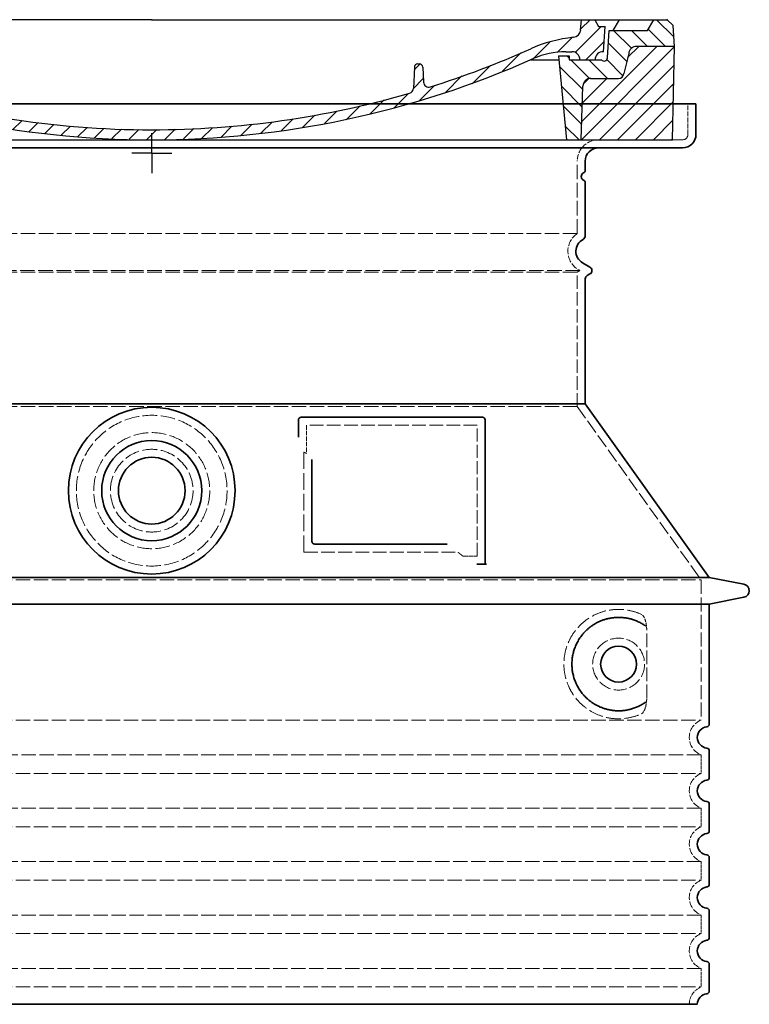
# Model space of a CAD drawing. Extents: x -1913 to 37449, y -8848 to 6615.
# Drawn here: x 261 to 808, y -6235 to -5497 of the extents above; entities that cross this region are included whole.
import ezdxf

# ---------------------------------------------------------------- set-up
doc = ezdxf.new("R2010")
doc.units = 0
doc.header["$LTSCALE"] = 5
doc.header["$MEASUREMENT"] = 0
for name, pattern in [('AM_DIN_G_W050', [13.75, 9.75, -1.5, 1, -1.5]), ('AM_DIN_G_W050x2', [6.875, 4.75, -0.875, 0.375, -0.875]), ('DASHED', [0.2068, 0.1655, -0.0413])]:
    doc.linetypes.add(name, pattern=pattern)
doc.layers.get('0').update_dxf_attribs({"linetype": 'CONTINUOUS'})
for name, color, linetype, lineweight in [('AM_7', 4, 'AM_DIN_G_W050', 25), ('AM_8', 1, 'CONTINUOUS', 25), ('Skrytá (ISO)', 1, 'DASHED', 18), ('Viditelná (ISO)', 7, 'CONTINUOUS', 35)]:
    doc.layers.add(name, color=color, linetype=linetype, lineweight=lineweight)
doc.layers.add('PUNKTE', color=1, linetype='CONTINUOUS')

# ---------------------------------------------------------------- blocks, each defined once
blk = doc.blocks.new('A$C710E52A4')
at = {"layer": 'AM_8'}
h = blk.add_hatch(dxfattribs=at)
h.set_pattern_fill('ANSI31', color=256, scale=3, angle=90, style=0)
h.set_pattern_definition([(135, (-11381.922, -11292.96), (-6.735192, -6.735192), [])])
edge = h.paths.add_edge_path()
edge.add_line((703.08, 25.02), (714, 25.02))
edge.add_line((714, 25.02), (715.26, 65.21))
edge.add_arc((721.26, 65.02), 6, 90, 178.19773, ccw=False)
edge.add_line((721.26, 71.02), (741.92, 71.02))
edge.add_arc((741.92, 75.02), 4, 270, 354.00077)
edge.add_line((745.9, 74.6), (749.58, 89.64))
edge.add_arc((755.55, 89.02), 6, 90, 174.00077, ccw=False)
edge.add_line((755.55, 95.02), (784.05, 95.02))
edge.add_line((784.05, 95.02), (782.89, 110.55))
edge.add_line((782.89, 110.55), (778.42, 115.02))
edge.add_line((778.42, 115.02), (768.42, 115.02))
edge.add_line((768.42, 115.02), (763.8, 107.02))
edge.add_line((763.8, 107.02), (735.02, 107.02))
edge.add_line((735.02, 107.02), (733.61, 86.48))
edge.add_arc((731.11, 86.52), 2.5, 216.8699, 359.12821, ccw=False)
edge.add_line((729.11, 85.02), (705.02, 85.02))
edge.add_line((705.02, 85.02), (705.02, 88.02))
edge.add_line((705.02, 88.02), (697.02, 88.02))
edge.add_line((697.02, 88.02), (703.08, 25.02))
edge = h.paths.add_edge_path()
edge.add_line((70.05, 25.02), (80.97, 25.02))
edge.add_line((80.97, 25.02), (87.02, 88.02))
edge.add_line((87.02, 88.02), (79.02, 88.02))
edge.add_line((79.02, 88.02), (79.02, 85.02))
edge.add_line((79.02, 85.02), (54.94, 85.02))
edge.add_arc((53.94, 85.02), 1, 270, 360, ccw=False)
edge.add_line((53.94, 84.02), (49.7, 84.02))
edge.add_arc((49.7, 86.52), 2.5, 189.67619, 270, ccw=False)
edge.add_line((47.24, 86.1), (40.02, 107.02))
edge.add_line((40.02, 107.02), (20.24, 107.02))
edge.add_line((20.24, 107.02), (15.63, 115.02))
edge.add_line((15.63, 115.02), (5.63, 115.02))
edge.add_line((5.63, 115.02), (1.16, 110.55))
edge.add_line((1.16, 110.55), (0, 95.02))
edge.add_line((0, 95.02), (28.5, 95.02))
edge.add_line((28.5, 95.02), (34.46, 89.64))
edge.add_line((34.46, 89.64), (38.15, 74.6))
edge.add_arc((42.12, 75.02), 4, 185.99923, 270)
edge.add_line((42.12, 71.02), (62.79, 71.02))
edge.add_arc((62.79, 65.02), 6, 1.80227, 90, ccw=False)
edge.add_line((68.79, 65.21), (70.05, 25.02))
h = blk.add_hatch(dxfattribs=at)
h.set_pattern_fill('ANSI31', color=256, scale=3, style=0)
h.set_pattern_definition([(45, (-11381.922, -11292.96), (-6.735192, 6.735192), [])])
edge = h.paths.add_edge_path()
edge.add_line((714, 25.02), (782.38, 25.02))
edge.add_line((782.38, 25.02), (784.05, 95.02))
edge.add_line((784.05, 95.02), (755.55, 95.02))
edge.add_arc((755.55, 89.02), 6, 90, 174.00077)
edge.add_line((749.58, 89.64), (745.9, 74.6))
edge.add_arc((741.92, 75.02), 4, 270, 354.00077, ccw=False)
edge.add_line((741.92, 71.02), (721.26, 71.02))
edge.add_arc((721.26, 65.02), 6, 90, 178.19773)
edge.add_line((715.26, 65.21), (714, 25.02))
edge = h.paths.add_edge_path()
edge.add_line((1.67, 25.02), (70.05, 25.02))
edge.add_line((70.05, 25.02), (68.79, 65.21))
edge.add_arc((62.79, 65.02), 6, 1.80227, 90)
edge.add_line((62.79, 71.02), (42.12, 71.02))
edge.add_arc((42.12, 75.02), 4, 185.99923, 270, ccw=False)
edge.add_line((38.15, 74.6), (34.46, 89.64))
edge.add_arc((28.5, 89.02), 6, 5.99923, 90)
edge.add_line((28.5, 95.02), (0, 95.02))
edge.add_line((0, 95.02), (1.67, 25.02))
for p, q in [((1.16, 110.55), (5.63, 115.02)), ((392.02, 115.02), (5.63, 115.02)), ((20.24, 107.02), (15.63, 115.02)), ((59.91, 115.02), (57.02, 110.02)), ((79.37, 109.01), (79.02, 115.02)), ((121.43, 108.44), (121.02, 115.02)), ((164.82, 79.48), (158.55, 115.02)), ((392.02, 115.02), (778.42, 115.02)), ((713.59, 107.24), (714.27, 115.02)), ((724.14, 115.02), (727.02, 110.02)), ((738.02, 107.02), (742.64, 115.02)), ((763.8, 107.02), (768.42, 115.02)), ((782.89, 110.55), (778.42, 115.02)), ((0, 95.02), (1.16, 110.55)), ((40.02, 107.02), (20.24, 107.02)), ((47.24, 86.08), (40.02, 107.02)), ((47.07, 102.08), (46.55, 110.02)), ((57.02, 110.02), (46.55, 110.02)), ((53.39, 91.01), (57.02, 110.02)), ((130.19, 108.02), (147.43, 108.02)), ((149.13, 97.43), (149.93, 105.43)), ((727.02, 110.02), (732.02, 110.02)), ((730.66, 91.01), (732.02, 110.02)), ((733.61, 86.43), (735.02, 107.02)), ((735.02, 107.02), (763.8, 107.02)), ((784.05, 95.02), (782.89, 110.55)), ((49.53, 100.02), (50.48, 100.02)), ((50.01, 100.02), (51.13, 85.85)), ((52.98, 97.61), (53.39, 91.01)), ((1.67, 25.02), (0, 95.02)), ((0, 95.02), (28.5, 95.02)), ((34.46, 89.64), (38.15, 74.6)), ((71.02, 85.02), (71.22, 90.65)), ((81.6, 91.02), (77.02, 91.02)), ((146.63, 95.02), (134.02, 95.02)), ((702.44, 91.02), (707.02, 91.02)), ((749.58, 89.64), (745.9, 74.6)), ((784.05, 95.02), (755.55, 95.02)), ((782.38, 25.02), (784.05, 95.02)), ((49.7, 84.02), (53.12, 84.02)), ((53.12, 84.02), (53.38, 84.02)), ((53.38, 84.02), (53.94, 84.02)), ((54.94, 85.02), (54.94, 85.02)), ((79.02, 85.02), (54.94, 85.02)), ((79.02, 88.02), (79.02, 85.02)), ((79.02, 88.02), (87.02, 88.02)), ((87.02, 88.02), (80.97, 25.02)), ((147.41, 87.52), (134.02, 87.52)), ((591.41, 81.89), (592.02, 81.89)), ((592.02, 81.89), (592.65, 81.89)), ((676.21, 85.02), (697.22, 85.02)), ((676.21, 85.02), (697.22, 85.02)), ((697.02, 88.02), (703.08, 25.02)), ((697.02, 88.02), (705.02, 88.02)), ((697.02, 88.02), (705.02, 88.02)), ((705.02, 88.02), (705.02, 85.02)), ((705.02, 88.02), (705.02, 85.02)), ((705.02, 85.02), (729.11, 85.02)), ((705.02, 85.02), (729.11, 85.02)), ((588.91, 79.51), (588.16, 63.56)), ((595.15, 79.53), (595.75, 68.24)), ((62.79, 71.02), (42.12, 71.02)), ((721.26, 71.02), (741.92, 71.02)), ((70.05, 25.02), (68.79, 65.21)), ((714, 25.02), (715.26, 65.21)), ((1.67, 25.02), (782.38, 25.02))]:
    blk.add_line(p, q)
for centre, radius, start, end in [((89.82, 121.22), 16.07, 229.44309, 272.73474), ((134.02, 193.02), 98, 243.69, 270), ((124.97, 108.56), 3.54, 182, 329.767), ((130.19, 105.52), 2.5, 90, 149.767), ((147.43, 105.52), 2.5, 358, 90), ((707.62, 107.76), 6, 275.893, 355), ((49.53, 102.52), 2.5, 190, 270), ((50.48, 97.52), 2.5, 2, 90), ((81.21, 90.3), 10, 62.792, 178), ((134.02, 193.02), 105.5, 242.792, 270), ((146.63, 97.52), 2.5, 270, 358), ((719.01, -2.65), 105, 95.892, 114.109), ((28.5, 89.02), 6, 5.99923, 90), ((53.6, 85.02), 6, 0, 92.001), ((77.02, 85.02), 6, 90, 180), ((81.6, 31.02), 60, 65.994, 90), ((392.02, 728.02), 695.5, 287.48, 294.109), ((702.44, 31.02), 60, 90, 114.006), ((707.02, 85.02), 6, 0, 90), ((730.45, 85.02), 6, 87.999, 180), ((755.55, 89.02), 6, 90, 174.00077), ((49.7, 86.52), 2.5, 190, 270), ((53.12, 86.02), 2, 184.75823, 270), ((53.94, 85.02), 1, 270, 360), ((392.02, 728.02), 703, 245.993, 270), ((147.41, 77.52), 10, 8.13, 90), ((392.02, 728.02), 703, 270, 294.006), ((591.41, 79.39), 2.5, 89.998, 177.298), ((592.65, 79.39), 2.5, 3.047, 90.002), ((731.11, 86.52), 2.5, 216.87, 358), ((731.11, 86.52), 2.5, 216.87, 358), ((42.12, 75.02), 4, 185.99923, 270), ((180.57, 82.25), 23.5, 188.13, 251.869), ((180.57, 82.25), 16, 190, 251.869), ((741.92, 75.02), 4, 270, 354.00077), ((62.79, 65.02), 6, 1.80227, 90), ((392.02, 728.02), 695.5, 251.869, 270), ((599.74, 68.45), 4, 183.047, 287.483), ((721.26, 65.02), 6, 90, 178.19773), ((392.02, 728.02), 695.5, 270, 286.132), ((584.16, 63.75), 4, 286.132, 357.298)]:
    blk.add_arc(centre, radius, start, end)
at = {"layer": 'AM_7', "linetype": 'AM_DIN_G_W050x2'}
for q in [(392.02, 30.04), (392.02, 30.04), (377.01, 15.02), (407.04, 15.02), (392.02, 0), (392.02, 0)]:
    blk.add_line((392.02, 15.02), q, dxfattribs=at)
at = {"layer": 'AM_8'}
for p, q in [((53.27, 94.26), (74.03, 115.02)), ((121.42, 108.53), (127.91, 115.02)), ((134.38, 108.02), (141.38, 115.02)), ((147.82, 107.99), (154.85, 115.02)), ((713.67, 108.07), (720.61, 115.02)), ((59.28, 86.79), (80.57, 108.08)), ((85.29, 99.33), (90.96, 105.01)), ((140.82, 87.52), (160.02, 106.71)), ((709.63, 90.57), (729.08, 110.02)), ((94.7, 95.28), (100.41, 100.99)), ((104.53, 91.64), (110.71, 97.81)), ((677.88, 85.76), (690.37, 98.25)), ((695.92, 90.33), (707.19, 101.6)), ((717.55, 85.02), (730.92, 98.39)), ((115.38, 89.01), (122.06, 95.69)), ((127.74, 87.9), (134.85, 95.02)), ((152.84, 86.06), (162.03, 95.26)), ((654.96, 76.31), (668.82, 90.17)), ((70.97, 85.02), (71.03, 85.08)), ((157.74, 77.5), (164.05, 83.81)), ((588.82, 77.52), (593.04, 81.74)), ((632.19, 67.01), (645.87, 80.69)), ((161.87, 68.15), (167.07, 73.35)), ((169.17, 61.99), (174.68, 67.49)), ((588.06, 63.29), (595.61, 70.84)), ((612.24, 60.53), (624.53, 72.82)), ((178.81, 58.15), (184.91, 64.25)), ((189.01, 54.89), (195.27, 61.14)), ((573.69, 48.92), (584.47, 59.7)), ((592.28, 54.04), (603.9, 65.67)), ((199.28, 51.68), (205.63, 58.03)), ((210.06, 49), (215.99, 54.92)), ((220.85, 46.31), (226.88, 52.34)), ((555.75, 44.45), (566.31, 55.01)), ((231.63, 43.62), (237.87, 49.86)), ((242.41, 40.93), (248.87, 47.39)), ((253.65, 38.7), (259.86, 44.91)), ((521.49, 37.13), (530.77, 46.41)), ((537.84, 40.02), (548.16, 50.33)), ((265.1, 36.68), (271.43, 43.01)), ((276.55, 34.66), (283.05, 41.16)), ((288, 32.64), (294.66, 39.3)), ((299.8, 30.97), (306.4, 37.57)), ((473.82, 29.87), (482.26, 38.32)), ((488.87, 31.45), (498, 40.58)), ((505.13, 34.25), (514.38, 43.5)), ((311.99, 29.69), (318.7, 36.4)), ((324.18, 28.4), (331, 35.23)), ((336.37, 27.12), (343.3, 34.06)), ((348.97, 26.26), (356.12, 33.41)), ((362.06, 25.88), (369.27, 33.08)), ((375.16, 25.5), (382.41, 32.76)), ((388.25, 25.13), (395.75, 32.63)), ((401.9, 25.3), (409.62, 33.03)), ((415.77, 25.7), (423.5, 33.43)), ((429.64, 26.1), (437.37, 33.83)), ((443.71, 26.7), (452.13, 35.12)), ((458.76, 28.29), (467.2, 36.72))]:
    blk.add_line(p, q, dxfattribs=at)
at = {"layer": 'PUNKTE'}
for p in [(5.63, 115.02), (392.02, 115.02), (392.02, 115.02), (392.02, 115.02), (392.02, 115.02), (778.42, 115.02), (392.02, 25.02), (392.02, 25.02)]:
    blk.add_point(p, dxfattribs=at)

msp = doc.modelspace()

# ---------------------------------------------------------------- linework, layer by layer
at = {"layer": 'Skrytá (ISO)', "ltscale": 4.378584}
msp.add_line((761.53, -5583.33), (761.53, -5560.33), dxfattribs=at)
at = {"layer": 'Skrytá (ISO)', "ltscale": 13.14391}
msp.add_line((-38.47, -5587.33), (757.53, -5587.33), dxfattribs=at)
at = {"layer": 'Skrytá (ISO)', "ltscale": 13.137691}
msp.add_line((678.53, -5657.66), (678.53, -5603.33), dxfattribs=at)
at = {"layer": 'Skrytá (ISO)', "ltscale": 13.097497}
for p, q in [((678.53, -5657.66), (40.53, -5657.66)), ((678.53, -5686.48), (40.53, -5686.48)), ((678.53, -5787.25), (40.53, -5787.25))]:
    msp.add_line(p, q, dxfattribs=at)
at = {"layer": 'Skrytá (ISO)', "ltscale": 13.179613}
msp.add_line((680.53, -5685.33), (38.53, -5685.33), dxfattribs=at)
at = {"layer": 'Skrytá (ISO)', "ltscale": 0.439558}
msp.add_line((678.53, -5686.48), (680.53, -5685.33), dxfattribs=at)
at = {"layer": 'Skrytá (ISO)', "ltscale": 12.18212}
msp.add_line((678.53, -5787.25), (678.53, -5686.48), dxfattribs=at)
at = {"layer": 'Skrytá (ISO)', "ltscale": 0.219729}
msp.add_line((679.53, -5684.75), (680.53, -5685.33), dxfattribs=at)
at = {"layer": 'Skrytá (ISO)', "ltscale": 12.882055}
msp.add_line((678.53, -5787.25), (771.53, -5917.25), dxfattribs=at)
at = {"layer": 'Skrytá (ISO)', "ltscale": 4.010478}
msp.add_line((475.53, -5801.33), (475.53, -5822.39), dxfattribs=at)
at = {"layer": 'Skrytá (ISO)', "ltscale": 12.37911}
msp.add_line((603.53, -5801.33), (475.53, -5801.33), dxfattribs=at)
at = {"layer": 'Skrytá (ISO)', "ltscale": 11.847196}
msp.add_line((603.53, -5899.33), (603.53, -5801.33), dxfattribs=at)
at = {"layer": 'Skrytá (ISO)', "ltscale": 12.468955}
msp.add_line((473.64, -5896.33), (589, -5896.33), dxfattribs=at)
at = {"layer": 'Skrytá (ISO)', "ltscale": 2.062627}
msp.add_line((592.7, -5899.33), (603.53, -5899.33), dxfattribs=at)
at = {"layer": 'Skrytá (ISO)', "ltscale": 13.039331}
for p, q in [((-52.47, -5917.25), (771.53, -5917.25)), ((-52.47, -6022.25), (771.53, -6022.25)), ((771.53, -6048.4), (-52.47, -6048.4)), ((-52.47, -6062.25), (771.53, -6062.25)), ((771.53, -6088.4), (-52.47, -6088.4)), ((-52.47, -6102.25), (771.53, -6102.25)), ((771.53, -6128.4), (-52.47, -6128.4)), ((-52.47, -6142.25), (771.53, -6142.25)), ((771.53, -6168.4), (-52.47, -6168.4)), ((-52.47, -6182.25), (771.53, -6182.25)), ((771.53, -6208.4), (-52.47, -6208.4)), ((-52.47, -6222.25), (771.53, -6222.25))]:
    msp.add_line(p, q, dxfattribs=at)
at = {"layer": 'Skrytá (ISO)', "ltscale": 12.693194}
msp.add_line((771.53, -5917.25), (771.53, -6022.25), dxfattribs=at)
at = {"layer": 'Skrytá (ISO)', "ltscale": 12.275962}
msp.add_line((730.62, -6005.71), (730.62, -5954.94), dxfattribs=at)
at = {"layer": 'Skrytá (ISO)', "ltscale": 2.635983}
for p, q in [((771.53, -6048.4), (771.53, -6062.25)), ((771.53, -6088.4), (771.53, -6102.25)), ((771.53, -6128.4), (771.53, -6142.25)), ((771.53, -6168.4), (771.53, -6182.25)), ((771.53, -6208.4), (771.53, -6222.25))]:
    msp.add_line(p, q, dxfattribs=at)
at = {"layer": 'Skrytá (ISO)', "ltscale": 13.204879}
msp.add_circle((359.53, -5850.33), 56.5, dxfattribs=at)
at = {"layer": 'Skrytá (ISO)', "ltscale": 13.216565}
msp.add_circle((359.53, -5850.33), 43.5, dxfattribs=at)
at = {"layer": 'Skrytá (ISO)', "ltscale": 13.455288}
msp.add_circle((359.53, -5850.33), 31, dxfattribs=at)
at = {"layer": 'Skrytá (ISO)', "ltscale": 11.818951}
msp.add_circle((709.53, -5980.33), 19.45, dxfattribs=at)
at = {"layer": 'Skrytá (ISO)', "ltscale": 1.196077}
msp.add_arc((757.53, -5583.33), 4, 270, 0, dxfattribs=at)
at = {"layer": 'Skrytá (ISO)', "ltscale": 4.78461}
msp.add_arc((694.53, -5603.33), 16, 90, 180, dxfattribs=at)
at = {"layer": 'Skrytá (ISO)', "ltscale": 6.154692}
msp.add_arc((687.53, -5670.89), 16, 124.22887, 240, dxfattribs=at)
at = {"layer": 'Skrytá (ISO)', "ltscale": 0.398348}
msp.add_arc((316.68, -6159.53), 372.69, 64.77092, 65.09268, dxfattribs=at)
at = {"layer": 'Skrytá (ISO)', "ltscale": 6.426379}
for centre in [(776.53, -6035.33), (776.53, -6075.33), (776.53, -6115.33), (776.53, -6155.33), (776.53, -6195.33)]:
    msp.add_arc(centre, 14, 110.92483, 249.07517, dxfattribs=at)
at = {"layer": 'Skrytá (ISO)', "ltscale": 3.21314}
msp.add_arc((776.53, -6235.33), 14, 110.92483, 180, dxfattribs=at)
at = {"layer": 'Skrytá (ISO)', "ltscale": 15.091075}
msp.add_rational_spline([(473.64, -5821.51), (473.64, -5855.93), (473.64, -5896.33)], [1.00391800559, 1.00604730413, 1.00235786927], degree=2, dxfattribs=at)
at = {"layer": 'Skrytá (ISO)', "ltscale": 0.905796}
msp.add_rational_spline([(592.7, -5899.33), (590.85, -5897.81), (589, -5896.33)], [1.01872128411, 1.02024725224, 1.02175351756], degree=2, dxfattribs=at)
at = {"layer": 'Skrytá (ISO)', "ltscale": 13.256505}
msp.add_open_spline([(726.65, -5943.07), (724.21, -5941.95), (721.65, -5941.06), (715.92, -5939.7), (712.71, -5939.33), (707.12, -5939.33), (704.52, -5939.54), (699.14, -5940.57), (696.35, -5941.39), (690.79, -5943.74), (688.01, -5945.28), (682.68, -5949.17), (680.14, -5951.52), (676.59, -5955.84), (675.35, -5957.57), (673.09, -5961.42), (672.05, -5963.53), (670.35, -5968.03), (669.67, -5970.42), (668.76, -5975.33), (668.53, -5977.84), (668.53, -5982.81), (668.76, -5985.33), (669.67, -5990.23), (670.35, -5992.63), (672.05, -5997.12), (673.09, -5999.24), (675.35, -6003.08), (676.59, -6004.81), (680.14, -6009.14), (682.68, -6011.49), (688.01, -6015.38), (690.79, -6016.91), (696.35, -6019.27), (699.14, -6020.08), (704.52, -6021.11), (707.12, -6021.33), (712.71, -6021.33), (715.92, -6020.95), (721.65, -6019.59), (724.21, -6018.71), (726.65, -6017.58)], degree=3, knots=[7.212232, 7.212232, 7.212232, 7.212232, 8.734874, 8.734874, 10.543612, 10.543612, 11.918141, 11.918141, 13.29267, 13.29267, 14.667199, 14.667199, 16.041728, 16.041728, 16.786737, 16.786737, 17.531747, 17.531747, 18.276757, 18.276757, 19.021767, 19.021767, 19.766776, 19.766776, 20.511786, 20.511786, 21.256796, 21.256796, 22.001806, 22.001806, 23.376334, 23.376334, 24.750863, 24.750863, 26.125392, 26.125392, 27.499921, 27.499921, 29.308659, 29.308659, 30.831301, 30.831301, 30.831301, 30.831301], dxfattribs=at)
at = {"layer": 'Skrytá (ISO)', "ltscale": 3.049721}
msp.add_open_spline([(730.62, -5954.94), (730.62, -5953.95), (730.56, -5952.94), (730.29, -5950.34), (729.99, -5948.83), (729.2, -5946.32), (728.73, -5945.29), (727.72, -5943.82), (727.2, -5943.32), (726.65, -5943.07)], degree=3, knots=[-1.550935, -1.550935, -1.550935, -1.550935, -1.2581, -1.2581, -0.794126, -0.794126, -0.370827, -0.370827, 0, 0, 0, 0], dxfattribs=at)
at = {"layer": 'Skrytá (ISO)', "ltscale": 3.049725}
msp.add_open_spline([(726.65, -6017.58), (727.23, -6017.31), (727.78, -6016.78), (728.78, -6015.26), (729.22, -6014.27), (730.01, -6011.76), (730.31, -6010.2), (730.57, -6007.6), (730.62, -6006.64), (730.62, -6005.71)], degree=3, knots=[-6.248464, -6.248464, -6.248464, -6.248464, -5.855111, -5.855111, -5.440025, -5.440025, -4.943712, -4.943712, -4.655335, -4.655335, -4.655335, -4.655335], dxfattribs=at)
at = {"layer": 'Viditelná (ISO)'}
for p, q in [((767.53, -5560.33), (-48.47, -5560.33)), ((767.53, -5583.33), (767.53, -5560.33)), ((-38.47, -5593.33), (757.53, -5593.33)), ((684.53, -5610.33), (684.53, -5603.33)), ((684.53, -5659.36), (684.53, -5619.49)), ((682.53, -5679.55), (688.03, -5682.73)), ((686.03, -5689.08), (688.03, -5687.92)), ((684.53, -5785.33), (684.53, -5691.68)), ((684.53, -5785.33), (34.53, -5785.33)), ((684.53, -5785.33), (777.53, -5915.33)), ((469.53, -5797.33), (469.53, -5810.3)), ((607.53, -5795.33), (471.53, -5795.33)), ((609.53, -5905.33), (609.53, -5797.33)), ((479.64, -5827.04), (479.64, -5888.33)), ((481.64, -5890.33), (581, -5890.33)), ((605.7, -5905.33), (607.53, -5905.33)), ((607.53, -5905.33), (609.53, -5905.33)), ((-58.47, -5915.33), (777.53, -5915.33)), ((777.53, -5915.33), (803.5, -5920.42)), ((777.53, -5935.33), (803.5, -5930.23)), ((-58.47, -5935.33), (777.53, -5935.33)), ((777.53, -5935.33), (777.53, -6025.38)), ((777.53, -6045.28), (777.53, -6065.38)), ((777.53, -6085.28), (777.53, -6105.38)), ((777.53, -6125.28), (777.53, -6145.38)), ((777.53, -6165.28), (777.53, -6185.38)), ((777.53, -6205.28), (777.53, -6225.38)), ((-49.47, -6235.33), (768.53, -6235.33))]:
    msp.add_line(p, q, dxfattribs=at)
for centre, radius in [((359.53, -5850.33), 62.5), ((359.53, -5850.33), 37.5), ((359.53, -5850.33), 25), ((709.53, -5980.33), 13.45)]:
    msp.add_circle(centre, radius, dxfattribs=at)
for centre, radius, start, end in [((757.53, -5583.33), 10, 270, 0), ((694.53, -5603.33), 10, 90, 180), ((684.53, -5614.91), 3, 113.57818, 246.42182), ((682.53, -5610.33), 2, 293.57818, 0), ((682.53, -5619.49), 2, 0, 66.42182), ((681.53, -5659.36), 3, 297.48643, 0), ((687.53, -5670.89), 10, 117.48643, 240), ((687.53, -5691.68), 3, 120, 180), ((686.53, -5685.33), 3, 300, 60), ((471.53, -5797.33), 2, 90, 180), ((607.53, -5797.33), 2, 0, 90), ((802.53, -5925.33), 5, 281.09973, 78.90027), ((776.53, -6035.33), 8, 95.73917, 264.26083), ((775.53, -6025.38), 2, 275.73917, 0), ((775.53, -6045.28), 2, 0, 84.26083), ((775.53, -6065.38), 2, 275.73917, 0), ((776.53, -6075.33), 8, 95.73917, 264.26083), ((775.53, -6085.28), 2, 0, 84.26083), ((776.53, -6115.33), 8, 95.73917, 264.26083), ((775.53, -6105.38), 2, 275.73917, 0), ((775.53, -6125.28), 2, 0, 84.26083), ((776.53, -6155.33), 8, 95.73917, 264.26083), ((775.53, -6145.38), 2, 275.73917, 0), ((775.53, -6165.28), 2, 0, 84.26083), ((776.53, -6195.33), 8, 95.73917, 264.26083), ((775.53, -6185.38), 2, 275.73917, 0), ((775.53, -6205.28), 2, 0, 84.26083), ((776.53, -6235.33), 8, 95.73917, 180), ((775.53, -6225.38), 2, 275.73917, 0)]:
    msp.add_arc(centre, radius, start, end, dxfattribs=at)
for centre, major_axis, ratio, start_param, end_param in [((731.13, -5950.29), (-1.15, -1.62), 0.849968, 6.277943, 6.277951), ((731.16, -6010.39), (-1.23, 1.63), 0.849913, 6.264078, 6.264085)]:
    msp.add_ellipse(centre, major_axis=major_axis, ratio=ratio, start_param=start_param, end_param=end_param, dxfattribs=at)
for points, knots in [([(481.64, -5890.33), (481.63, -5890.33), (481.63, -5890.33), (481.62, -5890.33), (481.57, -5890.33), (481.53, -5890.32), (481.48, -5890.32), (481.47, -5890.32), (481.46, -5890.32), (481.46, -5890.32), (481.41, -5890.31), (481.37, -5890.31), (481.32, -5890.3), (481.31, -5890.3), (481.3, -5890.3), (481.29, -5890.3), (481.25, -5890.29), (481.21, -5890.28), (481.17, -5890.27), (481.16, -5890.27), (481.15, -5890.27), (481.14, -5890.26), (481.1, -5890.25), (481.06, -5890.24), (481.02, -5890.23), (481.01, -5890.23), (481, -5890.22), (480.98, -5890.22), (480.95, -5890.2), (480.91, -5890.19), (480.88, -5890.18), (480.87, -5890.17), (480.85, -5890.17), (480.83, -5890.16), (480.8, -5890.14), (480.77, -5890.13), (480.74, -5890.12), (480.73, -5890.11), (480.71, -5890.1), (480.69, -5890.09), (480.67, -5890.07), (480.64, -5890.06), (480.61, -5890.04), (480.59, -5890.03), (480.57, -5890.02), (480.55, -5890.01), (480.53, -5889.99), (480.51, -5889.98), (480.48, -5889.96), (480.46, -5889.94), (480.44, -5889.93), (480.42, -5889.91), (480.4, -5889.9), (480.38, -5889.88), (480.35, -5889.86), (480.33, -5889.84), (480.31, -5889.82), (480.29, -5889.8), (480.27, -5889.78), (480.25, -5889.77), (480.23, -5889.75), (480.21, -5889.72), (480.18, -5889.7), (480.16, -5889.67), (480.14, -5889.66), (480.13, -5889.64), (480.11, -5889.62), (480.09, -5889.59), (480.06, -5889.56), (480.04, -5889.53), (480.02, -5889.51), (480.01, -5889.49), (480, -5889.47), (479.97, -5889.44), (479.95, -5889.4), (479.93, -5889.37), (479.92, -5889.35), (479.91, -5889.33), (479.9, -5889.31), (479.87, -5889.27), (479.85, -5889.23), (479.83, -5889.19), (479.82, -5889.17), (479.82, -5889.16), (479.81, -5889.14), (479.79, -5889.09), (479.77, -5889.04), (479.75, -5889), (479.75, -5888.98), (479.74, -5888.97), (479.74, -5888.95), (479.72, -5888.9), (479.7, -5888.85), (479.69, -5888.79), (479.69, -5888.78), (479.69, -5888.77), (479.68, -5888.75), (479.67, -5888.69), (479.66, -5888.63), (479.65, -5888.57), (479.65, -5888.56), (479.65, -5888.55), (479.65, -5888.54), (479.64, -5888.48), (479.64, -5888.41), (479.64, -5888.34), (479.64, -5888.34), (479.64, -5888.33), (479.64, -5888.33)], [0, 0, 0, 0, 0.004887, 0.004887, 0.004887, 0.055556, 0.055556, 0.055556, 0.06316, 0.06316, 0.06316, 0.111111, 0.111111, 0.111111, 0.12144, 0.12144, 0.12144, 0.166667, 0.166667, 0.166667, 0.179719, 0.179719, 0.179719, 0.222222, 0.222222, 0.222222, 0.237997, 0.237997, 0.237997, 0.277778, 0.277778, 0.277778, 0.296298, 0.296298, 0.296298, 0.333333, 0.333333, 0.333333, 0.354563, 0.354563, 0.354563, 0.388889, 0.388889, 0.388889, 0.412831, 0.412831, 0.412831, 0.444444, 0.444444, 0.444444, 0.471088, 0.471088, 0.471088, 0.5, 0.5, 0.5, 0.52937, 0.52937, 0.52937, 0.555556, 0.555556, 0.555556, 0.587652, 0.587652, 0.587652, 0.611111, 0.611111, 0.611111, 0.645937, 0.645937, 0.645937, 0.666667, 0.666667, 0.666667, 0.704209, 0.704209, 0.704209, 0.722222, 0.722222, 0.722222, 0.762492, 0.762492, 0.762492, 0.777778, 0.777778, 0.777778, 0.820769, 0.820769, 0.820769, 0.833333, 0.833333, 0.833333, 0.879044, 0.879044, 0.879044, 0.888889, 0.888889, 0.888889, 0.937322, 0.937322, 0.937322, 0.944444, 0.944444, 0.944444, 0.995607, 0.995607, 0.995607, 1, 1, 1, 1]), ([(605.7, -5905.33), (605.26, -5905.33), (604.82, -5905.33), (603.99, -5905.33), (603.63, -5905.33), (603.33, -5905.33)], [0, 0, 0, 0, 0.1311494, 0.1311494, 0.2590568, 0.2590568, 0.2590568, 0.2590568]), ([(610.54, -5905.33), (610.38, -5905.33), (610.25, -5905.33), (610, -5905.33), (609.89, -5905.33), (609.71, -5905.33), (609.64, -5905.33), (609.55, -5905.33), (609.53, -5905.33), (609.53, -5905.33)], [0, 0, 0, 0, 0.0588032, 0.0588032, 0.1242551, 0.1242551, 0.1935257, 0.1935257, 0.2623886, 0.2623886, 0.2623886, 0.2623886]), ([(729.97, -5951.91), (729.2, -5951.36), (728.41, -5950.84), (727.6, -5950.35), (727.57, -5950.33), (727.54, -5950.32), (727.52, -5950.3), (726.7, -5949.81), (725.85, -5949.35), (724.98, -5948.92), (724.96, -5948.91), (724.93, -5948.89), (724.9, -5948.88), (724.03, -5948.46), (723.14, -5948.06), (722.23, -5947.71), (722.2, -5947.7), (722.18, -5947.69), (722.15, -5947.68), (721.24, -5947.33), (720.31, -5947.01), (719.38, -5946.74), (719.36, -5946.73), (719.33, -5946.73), (719.3, -5946.72), (718.37, -5946.45), (717.43, -5946.22), (716.49, -5946.02), (716.46, -5946.02), (716.44, -5946.01), (716.41, -5946.01), (715.47, -5945.82), (714.53, -5945.67), (713.58, -5945.56), (713.56, -5945.56), (713.53, -5945.56), (713.51, -5945.55), (712.57, -5945.45), (711.63, -5945.38), (710.7, -5945.35), (710.68, -5945.34), (710.65, -5945.34), (710.63, -5945.34), (709.7, -5945.31), (708.78, -5945.32), (707.87, -5945.37), (707.85, -5945.37), (707.83, -5945.37), (707.8, -5945.37), (706.89, -5945.41), (706, -5945.49), (705.11, -5945.61), (705.09, -5945.61), (705.07, -5945.61), (705.05, -5945.61), (704.17, -5945.73), (703.3, -5945.87), (702.45, -5946.05), (702.43, -5946.05), (702.41, -5946.06), (702.39, -5946.06), (701.55, -5946.24), (700.71, -5946.44), (699.9, -5946.68), (699.89, -5946.68), (699.87, -5946.69), (699.85, -5946.69), (699.04, -5946.93), (698.25, -5947.19), (697.47, -5947.47), (697.46, -5947.48), (697.44, -5947.48), (697.43, -5947.49), (696.65, -5947.77), (695.9, -5948.08), (695.18, -5948.41), (695.16, -5948.41), (695.15, -5948.42), (695.13, -5948.43), (694.41, -5948.75), (693.7, -5949.1), (693.02, -5949.47), (693, -5949.48), (692.99, -5949.48), (692.98, -5949.49), (692.29, -5949.86), (691.63, -5950.24), (690.99, -5950.64), (690.98, -5950.65), (690.97, -5950.65), (690.96, -5950.66), (690.32, -5951.06), (689.7, -5951.48), (689.11, -5951.91), (689.1, -5951.91), (689.08, -5951.92), (689.07, -5951.93), (688.48, -5952.36), (687.91, -5952.8), (687.36, -5953.25), (687.35, -5953.25), (687.34, -5953.26), (687.33, -5953.27), (686.78, -5953.72), (686.25, -5954.18), (685.75, -5954.65), (685.74, -5954.66), (685.73, -5954.66), (685.72, -5954.67), (685.22, -5955.14), (684.73, -5955.62), (684.27, -5956.11), (684.26, -5956.11), (684.25, -5956.12), (684.25, -5956.13), (683.78, -5956.61), (683.34, -5957.1), (682.91, -5957.6), (682.91, -5957.61), (682.9, -5957.61), (682.9, -5957.62), (682.47, -5958.12), (682.07, -5958.62), (681.68, -5959.13), (681.68, -5959.13), (681.67, -5959.14), (681.67, -5959.15), (681.28, -5959.65), (680.92, -5960.16), (680.57, -5960.67), (680.57, -5960.68), (680.56, -5960.69), (680.56, -5960.69), (680.21, -5961.21), (679.88, -5961.72), (679.57, -5962.24), (679.57, -5962.24), (679.56, -5962.25), (679.56, -5962.26), (679.25, -5962.77), (678.95, -5963.29), (678.67, -5963.81), (678.67, -5963.82), (678.67, -5963.82), (678.67, -5963.83), (678.39, -5964.35), (678.12, -5964.87), (677.88, -5965.39), (677.88, -5965.4), (677.87, -5965.4), (677.87, -5965.41), (677.63, -5965.93), (677.39, -5966.45), (677.18, -5966.98), (677.18, -5966.98), (677.18, -5966.99), (677.17, -5966.99), (676.96, -5967.51), (676.76, -5968.04), (676.57, -5968.56), (676.57, -5968.56), (676.57, -5968.57), (676.57, -5968.57), (676.38, -5969.09), (676.21, -5969.62), (676.05, -5970.14), (676.05, -5970.14), (676.05, -5970.15), (676.04, -5970.15), (675.89, -5970.67), (675.74, -5971.2), (675.61, -5971.72), (675.47, -5972.24), (675.35, -5972.77), (675.25, -5973.29), (675.14, -5973.82), (675.04, -5974.34), (674.96, -5974.86), (674.88, -5975.38), (674.81, -5975.9), (674.75, -5976.43), (674.69, -5976.95), (674.65, -5977.47), (674.61, -5977.99), (674.58, -5978.51), (674.55, -5979.03), (674.54, -5979.55), (674.53, -5980.07), (674.53, -5980.59), (674.54, -5981.11), (674.55, -5981.62), (674.58, -5982.14), (674.61, -5982.66), (674.65, -5983.18), (674.69, -5983.7), (674.75, -5984.22), (674.81, -5984.74), (674.88, -5985.27), (674.96, -5985.79), (675.04, -5986.31), (675.14, -5986.83), (675.25, -5987.35), (675.35, -5987.88), (675.47, -5988.4), (675.61, -5988.93), (675.74, -5989.45), (675.89, -5989.98), (676.04, -5990.5), (676.05, -5990.51), (676.05, -5990.51), (676.05, -5990.51), (676.21, -5991.03), (676.38, -5991.56), (676.57, -5992.08), (676.57, -5992.09), (676.57, -5992.09), (676.57, -5992.09), (676.76, -5992.62), (676.96, -5993.14), (677.17, -5993.66), (677.18, -5993.67), (677.18, -5993.67), (677.18, -5993.68), (677.39, -5994.2), (677.63, -5994.72), (677.87, -5995.25), (677.87, -5995.25), (677.88, -5995.25), (677.88, -5995.26), (678.12, -5995.78), (678.39, -5996.3), (678.67, -5996.82), (678.67, -5996.83), (678.67, -5996.83), (678.67, -5996.84), (678.95, -5997.36), (679.25, -5997.88), (679.56, -5998.4), (679.56, -5998.4), (679.57, -5998.41), (679.57, -5998.41), (679.88, -5998.93), (680.21, -5999.45), (680.56, -5999.96), (680.56, -5999.97), (680.57, -5999.97), (680.57, -5999.98), (680.92, -6000.49), (681.28, -6001), (681.67, -6001.51), (681.67, -6001.51), (681.68, -6001.52), (681.68, -6001.53), (682.07, -6002.03), (682.47, -6002.53), (682.9, -6003.03), (682.9, -6003.04), (682.91, -6003.05), (682.91, -6003.05), (683.34, -6003.55), (683.78, -6004.04), (684.25, -6004.53), (684.25, -6004.53), (684.26, -6004.54), (684.27, -6004.55), (684.73, -6005.03), (685.22, -6005.51), (685.72, -6005.98), (685.73, -6005.99), (685.74, -6006), (685.75, -6006), (686.25, -6006.47), (686.78, -6006.93), (687.33, -6007.38), (687.34, -6007.39), (687.35, -6007.4), (687.36, -6007.41), (687.91, -6007.86), (688.48, -6008.3), (689.07, -6008.72), (689.08, -6008.73), (689.1, -6008.74), (689.11, -6008.75), (689.7, -6009.17), (690.32, -6009.59), (690.96, -6009.99), (690.97, -6010), (690.98, -6010), (690.99, -6010.01), (691.63, -6010.41), (692.29, -6010.8), (692.98, -6011.16), (692.99, -6011.17), (693, -6011.18), (693.02, -6011.18), (693.7, -6011.55), (694.41, -6011.9), (695.13, -6012.23), (695.15, -6012.23), (695.16, -6012.24), (695.18, -6012.25), (695.9, -6012.57), (696.65, -6012.88), (697.43, -6013.17), (697.44, -6013.17), (697.46, -6013.18), (697.47, -6013.18), (698.25, -6013.47), (699.04, -6013.73), (699.85, -6013.96), (699.87, -6013.97), (699.89, -6013.97), (699.9, -6013.98), (700.71, -6014.21), (701.55, -6014.41), (702.39, -6014.59), (702.41, -6014.59), (702.43, -6014.6), (702.45, -6014.6), (703.3, -6014.78), (704.17, -6014.92), (705.05, -6015.04), (705.07, -6015.04), (705.09, -6015.04), (705.11, -6015.05), (706, -6015.16), (706.89, -6015.24), (707.8, -6015.28), (707.83, -6015.28), (707.85, -6015.29), (707.87, -6015.29), (708.78, -6015.33), (709.7, -6015.34), (710.63, -6015.31), (710.65, -6015.31), (710.68, -6015.31), (710.7, -6015.31), (711.63, -6015.28), (712.57, -6015.21), (713.51, -6015.1), (713.53, -6015.1), (713.56, -6015.09), (713.58, -6015.09), (714.53, -6014.98), (715.47, -6014.83), (716.41, -6014.64), (716.44, -6014.64), (716.46, -6014.63), (716.49, -6014.63), (717.43, -6014.44), (718.37, -6014.21), (719.3, -6013.94), (719.33, -6013.93), (719.36, -6013.92), (719.38, -6013.91), (720.31, -6013.64), (721.24, -6013.33), (722.15, -6012.97), (722.18, -6012.96), (722.2, -6012.95), (722.23, -6012.94), (723.14, -6012.59), (724.03, -6012.2), (724.9, -6011.77), (724.93, -6011.76), (724.96, -6011.74), (724.98, -6011.73), (725.85, -6011.3), (726.7, -6010.84), (727.52, -6010.35), (727.54, -6010.34), (727.57, -6010.32), (727.6, -6010.31), (728.41, -6009.81), (729.2, -6009.29), (729.97, -6008.74)], [0, 0, 0, 0, 0.01405, 0.01405, 0.01405, 0.014493, 0.014493, 0.014493, 0.028556, 0.028556, 0.028556, 0.028986, 0.028986, 0.028986, 0.043062, 0.043062, 0.043062, 0.043478, 0.043478, 0.043478, 0.057568, 0.057568, 0.057568, 0.057971, 0.057971, 0.057971, 0.072074, 0.072074, 0.072074, 0.072464, 0.072464, 0.072464, 0.08658, 0.08658, 0.08658, 0.086957, 0.086957, 0.086957, 0.101085, 0.101085, 0.101085, 0.101449, 0.101449, 0.101449, 0.115591, 0.115591, 0.115591, 0.115942, 0.115942, 0.115942, 0.130097, 0.130097, 0.130097, 0.130435, 0.130435, 0.130435, 0.144603, 0.144603, 0.144603, 0.144928, 0.144928, 0.144928, 0.159109, 0.159109, 0.159109, 0.15942, 0.15942, 0.15942, 0.173615, 0.173615, 0.173615, 0.173913, 0.173913, 0.173913, 0.188121, 0.188121, 0.188121, 0.188406, 0.188406, 0.188406, 0.202627, 0.202627, 0.202627, 0.202899, 0.202899, 0.202899, 0.217133, 0.217133, 0.217133, 0.217391, 0.217391, 0.217391, 0.231639, 0.231639, 0.231639, 0.231884, 0.231884, 0.231884, 0.246145, 0.246145, 0.246145, 0.246377, 0.246377, 0.246377, 0.260651, 0.260651, 0.260651, 0.26087, 0.26087, 0.26087, 0.275157, 0.275157, 0.275157, 0.275362, 0.275362, 0.275362, 0.289663, 0.289663, 0.289663, 0.289855, 0.289855, 0.289855, 0.304169, 0.304169, 0.304169, 0.304348, 0.304348, 0.304348, 0.318675, 0.318675, 0.318675, 0.318841, 0.318841, 0.318841, 0.333181, 0.333181, 0.333181, 0.333333, 0.333333, 0.333333, 0.347687, 0.347687, 0.347687, 0.347826, 0.347826, 0.347826, 0.362193, 0.362193, 0.362193, 0.362319, 0.362319, 0.362319, 0.376699, 0.376699, 0.376699, 0.376812, 0.376812, 0.376812, 0.391205, 0.391205, 0.391205, 0.391304, 0.391304, 0.391304, 0.405711, 0.405711, 0.405711, 0.405797, 0.405797, 0.405797, 0.420217, 0.420217, 0.420217, 0.434723, 0.434723, 0.434723, 0.449229, 0.449229, 0.449229, 0.463735, 0.463735, 0.463735, 0.478241, 0.478241, 0.478241, 0.492747, 0.492747, 0.492747, 0.507246, 0.507246, 0.507246, 0.521739, 0.521739, 0.521739, 0.536232, 0.536232, 0.536232, 0.550725, 0.550725, 0.550725, 0.565217, 0.565217, 0.565217, 0.57971, 0.57971, 0.57971, 0.594203, 0.594203, 0.594203, 0.594289, 0.594289, 0.594289, 0.608696, 0.608696, 0.608696, 0.608795, 0.608795, 0.608795, 0.623188, 0.623188, 0.623188, 0.623301, 0.623301, 0.623301, 0.637681, 0.637681, 0.637681, 0.637807, 0.637807, 0.637807, 0.652174, 0.652174, 0.652174, 0.652313, 0.652313, 0.652313, 0.666667, 0.666667, 0.666667, 0.666819, 0.666819, 0.666819, 0.681159, 0.681159, 0.681159, 0.681325, 0.681325, 0.681325, 0.695652, 0.695652, 0.695652, 0.695831, 0.695831, 0.695831, 0.710145, 0.710145, 0.710145, 0.710337, 0.710337, 0.710337, 0.724638, 0.724638, 0.724638, 0.724843, 0.724843, 0.724843, 0.73913, 0.73913, 0.73913, 0.739349, 0.739349, 0.739349, 0.753623, 0.753623, 0.753623, 0.753855, 0.753855, 0.753855, 0.768116, 0.768116, 0.768116, 0.768361, 0.768361, 0.768361, 0.782609, 0.782609, 0.782609, 0.782867, 0.782867, 0.782867, 0.797101, 0.797101, 0.797101, 0.797373, 0.797373, 0.797373, 0.811594, 0.811594, 0.811594, 0.811879, 0.811879, 0.811879, 0.826087, 0.826087, 0.826087, 0.826385, 0.826385, 0.826385, 0.84058, 0.84058, 0.84058, 0.840891, 0.840891, 0.840891, 0.855072, 0.855072, 0.855072, 0.855397, 0.855397, 0.855397, 0.869565, 0.869565, 0.869565, 0.869903, 0.869903, 0.869903, 0.884058, 0.884058, 0.884058, 0.884409, 0.884409, 0.884409, 0.898551, 0.898551, 0.898551, 0.898915, 0.898915, 0.898915, 0.913043, 0.913043, 0.913043, 0.91342, 0.91342, 0.91342, 0.927536, 0.927536, 0.927536, 0.927926, 0.927926, 0.927926, 0.942029, 0.942029, 0.942029, 0.942432, 0.942432, 0.942432, 0.956522, 0.956522, 0.956522, 0.956938, 0.956938, 0.956938, 0.971014, 0.971014, 0.971014, 0.971444, 0.971444, 0.971444, 0.985507, 0.985507, 0.985507, 0.98595, 0.98595, 0.98595, 1, 1, 1, 1])]:
    msp.add_open_spline(points, degree=3, knots=knots, dxfattribs=at)

# ---------------------------------------------------------------- block references
msp.add_blockref('A$C710E52A4', (-32.49, -5612.34))

doc.saveas('drawing.dxf')
